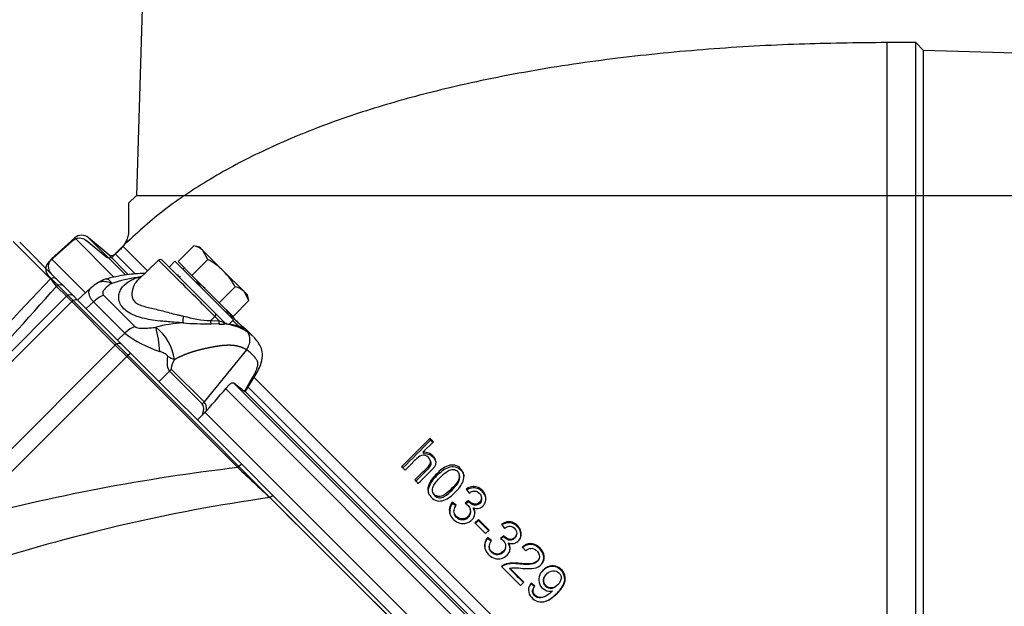
# Model space of a CAD drawing. Units: millimetres. Extents: x 0 to 857, y 594 to 1188.
# Drawn here: x 119 to 138, y 784 to 796 of the extents above; entities that cross this region are included whole.
import ezdxf
from ezdxf.enums import TextEntityAlignment as Align
from ezdxf.lldxf.tags import DXFTag

# ---------------------------------------------------------------- set-up
doc = ezdxf.new("R2010")
doc.units = ezdxf.units.MM
for name, color, linetype in [('Default', 7, 'Continuous'), ('DV10_Default', 7, 'Continuous'), ('H03-318', 7, 'Continuous'), ('H03-320', 7, 'Continuous'), ('H03-329', 7, 'Continuous'), ('SCREW_DIN_933_M8', 7, 'Continuous'), ('WASHER_DIN_125_1', 7, 'Continuous')]:
    doc.layers.add(name, color=color, linetype=linetype)
doc.styles.add('SEACAD_Arial', font='arial.ttf')
tags = doc.linetypes.add('HIDDEN2', pattern=[4.7625, 3.175, -1.5875]).pattern_tags.tags
tags[6:7] = [DXFTag(74, 4), DXFTag(75, 0), DXFTag(340, '0'), DXFTag(46, 0.0), DXFTag(50, 0.0), DXFTag(44, 0.0), DXFTag(45, 0.0)]
tags[4:5] = [DXFTag(74, 4), DXFTag(75, 0), DXFTag(340, '0'), DXFTag(46, 0.0), DXFTag(50, 0.0), DXFTag(44, 0.0), DXFTag(45, 0.0)]
doc.dimstyles.new('ISO', dxfattribs={"dimtxt": 4.375, "dimasz": 4.375, "dimexe": 2.1875, "dimexo": 0, "dimgap": 1.09375, "dimtad": 1, "dimlfac": 10, "dimtxsty": 'SEACAD_Arial', "dimblk1": '_SE_FILLED', "dimblk2": '_SE_FILLED', "dimsah": 1, "dimcen": 2.1875, "dimadec": 0, "dimazin": 0, "dimtfac": 0.5, "dimtdec": 3, "dimtmove": 0, "dimatfit": 3, "dimfxl": 1, "dimarcsym": 0})

# ---------------------------------------------------------------- blocks, each defined once
blk = doc.blocks.new('Blok2')
at = {"layer": 'Default', "color": 7, "linetype": 'HIDDEN2'}
for p, q in [((58.03, 141.03), (59.5, 92)), ((59.5, 92), (-119.5, 92)), ((59.5, 92), (61, 90.5)), ((61, 90.5), (61, 85)), ((65.39, 80.15), (69.2, 83.34)), ((71.82, 83.29), (76.29, 79.27)), ((62.57, 81.68), (64.04, 80.21)), ((76.37, 76.37), (-76.37, -76.37))]:
    blk.add_line(p, q, dxfattribs=at)
for centre, radius, start, end in [((70.48, 81.81), 2, 48, 130), ((64.75, 80.91), 1, 225, 310), ((74.95, 77.78), 2, 315, 48)]:
    blk.add_arc(centre, radius, start, end, dxfattribs=at)
for points, knots in [([(-81.68, -62.57), (-83.55, -60.6), (-86.88, -57.04), (-91.96, -50.16), (-96.8, -42.2), (-101.46, -32.81), (-105.79, -22.05), (-110.01, -8.94), (-113.85, 6.64), (-117.05, 24.75), (-119.34, 44.09), (-120.74, 64.74), (-120.92, 77.44), (-121, 85)], [0, 0, 0, 0, 0.047506, 0.100867, 0.160679, 0.227492, 0.301735, 0.383625, 0.491848, 0.610084, 0.736472, 0.867941, 1, 1, 1, 1]), ([(61, 85), (61.03, 84.68), (61.09, 84.11), (61.58, 82.9), (62.12, 82.21), (62.57, 81.68)], [0, 0, 0, 0, 0.236517, 0.493543, 1, 1, 1, 1])]:
    blk.add_open_spline(points, degree=3, knots=knots, dxfattribs=at)
blk = doc.blocks.new('SE9')
at = {"layer": 'H03-318', "color": 7, "linetype": 'Continuous'}
for p, q in [((122.121, 790.893), (121.719, 790.509)), ((122.191, 790.892), (123.217, 789.866)), ((120.819, 790.363), (120.555, 790.124)), ((121.057, 790.218), (121.66, 789.615)), ((120.865, 790.089), (120.72, 789.958)), ((121.468, 789.487), (120.865, 790.089)), ((123.127, 789.729), (123.207, 789.805)), ((123.289, 789.723), (123.207, 789.805)), ((123.217, 789.866), (123.401, 789.682)), ((123.127, 789.729), (123.289, 789.723)), ((123.295, 789.657), (123.135, 789.664)), ((123.289, 789.723), (123.371, 789.695)), ((123.371, 789.695), (123.383, 789.692)), ((123.383, 789.692), (123.401, 789.682)), ((123.406, 789.669), (123.395, 789.662)), ((123.43, 789.668), (123.406, 789.669)), ((121.33, 789.349), (121.468, 789.487)), ((123.952, 789.414), (123.794, 789.572)), ((123.82, 789.161), (122.998, 788.158)), ((122.331, 788.751), (122.13, 788.549)), ((122.963, 788.119), (122.331, 788.751)), ((122.366, 788.79), (122.998, 788.158)), ((123.779, 788.361), (123.941, 788.64)), ((123.794, 788.354), (123.977, 788.652)), ((122.87, 787.809), (122.969, 787.905)), ((123.046, 787.986), (122.969, 787.905))]:
    blk.add_line(p, q, dxfattribs=at)
for centre, radius, start, end in [((122.156, 790.856), 0.05, 45, 133.5855), ((122.004, 788.217), 2.362, 97.0387, 109.3916), ((122.123, 788.87), 1.739, 101.2606, 103.5758), ((122.384, 789.592), 0.99, 80.9143, 82.8746), ((121.143, 790.067), 0.435, 117.6706, 137.4576), ((121.276, 789.945), 0.61, 105.7438, 123.3707), ((122.352, 789.624), 0.983, 47.3788, 57.8822), ((123.003, 789.733), 0.412, 168.5677, 187.2107), ((123.173, 791.674), 1.945, 252.8638, 268.6586), ((122.719, 787.139), 2.545, 92.8102, 104.8789), ((121.461, 788.831), 0.978, 8.3923, 51.778), ((120.05, 789.029), 2.095, 2.8339, 15.7849), ((123.133, 797.743), 8.079, 266.1815, 270.0151), ((123.197, 789.704), 0.0745, 160.4049, 212.8656), ((123.329, 790.003), 0.348, 264.3168, 280.8486), ((123.431, 789.717), 0.0543, 207.494, 242.6326), ((123.276, 788.61), 1.059, 58.4566, 83.5381), ((122.791, 791.191), 2.158, 232.1691, 252.4884)]:
    blk.add_arc(centre, radius, start, end, dxfattribs=at)
for centre, major_axis, ratio, start_param, end_param in [((122.757, 790.255), (0.636, -0.637), 0.00137, 0.785671, 3.141561), ((121.743, 790.674), (-0.058, 0.118), 0.783266, 2.315451, 2.611252), ((121.103, 789.827), (0.354, 0.354), 0.707107, 1.060915, 1.53589), ((123.182, 789.83), (0.0354, 0.0354), 0.707107, 4.712389, 6.283185), ((121.705, 789.224), (0.354, 0.354), 0.707107, 1.060915, 1.53589), ((123.314, 789.698), (-0.0035, -0.0499), 0.602451, 4.230078, 5.70471), ((123.414, 789.705), (0.016, -0.0474), 0.884752, 4.630154, 5.475056), ((123.436, 789.717), (0.0354, 0.0354), 0.990432, 3.141593, 3.803523), ((123.929, 791.148), (-1.578, -2.414), 0.191091, 5.885498, 6.237033), ((122.131, 789.172), (0.435, -0.246), 0.076336, -1.141244, -0.778587), ((124.226, 790.95), (-1.859, -2.16), 0.074269, 5.926079, 6.277614), ((122.069, 788.988), (0.354, 0.354), 0.707107, 4.747296, 4.852015), ((123.72, 788.807), (-0.257, 0.154), 0.247306, 2.734362, 3.128457), ((119.255, 785.832), (25.301, 28.669), 0.037277, -1.462739, -1.445307), ((122.402, 789.673), (1.468, -1.364), 0.037277, -0.602497, -0.320497), ((122.701, 788.357), (0.354, 0.354), 0.707107, 4.747296, 4.852015), ((113.073, 777.728), (9.889, 10.393), 0.073913, 6.137884, 6.28135), ((112.811, 777.965), (10.187, 10.193), 0.098134, 6.172774, 6.283158)]:
    blk.add_ellipse(centre, major_axis=major_axis, ratio=ratio, start_param=start_param, end_param=end_param, dxfattribs=at)
for points, degree, knots in [([(121.849, 790.637), (121.735, 790.634), (121.478, 790.62), (121.233, 790.561), (121.073, 790.522)], 3, [0.5951622, 0.5951622, 0.5951622, 0.5951622, 0.7751783, 1, 1, 1, 1]), ([(122.595, 789.682), (122.571, 789.684), (122.523, 789.687), (122.427, 789.696), (122.321, 789.704), (122.17, 789.717), (121.961, 789.74), (121.736, 789.789), (121.557, 789.869), (121.445, 789.952), (121.374, 790.051), (121.346, 790.155), (121.356, 790.253), (121.407, 790.368), (121.503, 790.459), (121.607, 790.516), (121.667, 790.544), (121.699, 790.555), (121.715, 790.561)], 3, [0, 0, 0, 0, 0.028918, 0.057799, 0.115833, 0.155, 0.234309, 0.359525, 0.427855, 0.499385, 0.571083, 0.639622, 0.704215, 0.765648, 0.884041, 0.942163, 0.97107, 1, 1, 1, 1]), ([(120.865, 790.089), (120.848, 790.107), (120.834, 790.125), (120.81, 790.16), (120.8, 790.177), (120.786, 790.21), (120.781, 790.226), (120.776, 790.256), (120.775, 790.271), (120.778, 790.298), (120.782, 790.311), (120.793, 790.334), (120.8, 790.344), (120.811, 790.356), (120.814, 790.359), (120.818, 790.362)], 3, [0, 0, 0, 0, 0.125, 0.125, 0.25, 0.25, 0.375, 0.375, 0.5, 0.5, 0.625, 0.625, 0.75, 0.75, 0.7915509, 0.7915509, 0.7915509, 0.7915509]), ([(120.939, 790.454), (120.94, 790.455), (120.941, 790.455), (120.966, 790.471), (120.993, 790.481), (121.053, 790.489), (121.085, 790.488), (121.151, 790.474), (121.186, 790.462), (121.22, 790.445)], 3, [0.2427025, 0.2427025, 0.2427025, 0.2427025, 0.25, 0.25, 0.5, 0.5, 0.75, 0.75, 0.9999885, 0.9999885, 0.9999885, 0.9999885]), ([(121.22, 790.445), (121.194, 790.431), (121.17, 790.416), (121.126, 790.382), (121.105, 790.365), (121.069, 790.326), (121.054, 790.305), (121.042, 790.271), (121.04, 790.26), (121.043, 790.238), (121.048, 790.227), (121.057, 790.218)], 3, [0, 0, 0, 0, 0.25, 0.25, 0.5, 0.5, 0.75, 0.75, 0.875, 0.875, 1, 1, 1, 1]), ([(121.11, 790.533), (121.115, 790.534), (121.12, 790.535), (121.134, 790.532), (121.144, 790.528), (121.163, 790.513), (121.174, 790.503), (121.19, 790.484), (121.196, 790.477), (121.208, 790.462), (121.214, 790.454), (121.22, 790.445)], 3, [0.5475891, 0.5475891, 0.5475891, 0.5475891, 0.625, 0.625, 0.75, 0.75, 0.875, 0.875, 0.9375, 0.9375, 0.9997907, 0.9997907, 0.9997907, 0.9997907]), ([(121.679, 790.464), (121.675, 790.458), (121.658, 790.433), (121.634, 790.385), (121.612, 790.313), (121.602, 790.235), (121.612, 790.158), (121.641, 790.111), (121.682, 790.071), (121.735, 790.036), (121.837, 790.001), (121.952, 789.973), (122.075, 789.945), (122.202, 789.913), (122.333, 789.878), (122.443, 789.849), (122.533, 789.829), (122.577, 789.82), (122.599, 789.815)], 3, [0.1774975, 0.1774975, 0.1774975, 0.1774975, 0.196947, 0.2603741, 0.3225414, 0.3835184, 0.4425718, 0.499894, 0.5003336, 0.5577768, 0.6169321, 0.6779087, 0.7399058, 0.8032985, 0.8681583, 0.9336451, 0.9667178, 1, 1, 1, 1]), ([(121.718, 790.509), (121.715, 790.506), (121.701, 790.492), (121.689, 790.477), (121.679, 790.464)], 3, [0.12081467, 0.12081467, 0.12081467, 0.12081467, 0.13197596, 0.17749751, 0.17749751, 0.17749751, 0.17749751]), ([(123.436, 789.917), (123.497, 789.85), (123.554, 789.789), (123.671, 789.673), (123.723, 789.627), (123.783, 789.579), (123.798, 789.569), (123.797, 789.568)], 3, [0.4039095, 0.4039095, 0.4039095, 0.4039095, 0.5, 0.5, 0.625, 0.625, 0.7211991, 0.7211991, 0.7211991, 0.7211991]), ([(121.66, 789.615), (121.664, 789.61), (121.67, 789.606), (121.682, 789.599), (121.689, 789.596), (121.712, 789.588), (121.728, 789.585), (121.763, 789.581), (121.781, 789.579), (121.817, 789.579), (121.835, 789.579), (121.888, 789.581), (121.924, 789.584), (121.995, 789.591), (122.031, 789.595), (122.066, 789.599)], 3, [0, 0, 0, 0, 0.0625, 0.0625, 0.125, 0.125, 0.25, 0.25, 0.375, 0.375, 0.5, 0.5, 0.75, 0.75, 1, 1, 1, 1]), ([(123.797, 789.568), (123.797, 789.568), (123.796, 789.568), (123.78, 789.574), (123.739, 789.59), (123.604, 789.628), (123.512, 789.649), (123.406, 789.669)], 3, [0.7211991, 0.7211991, 0.7211991, 0.7211991, 0.75, 0.75, 0.875, 0.875, 1, 1, 1, 1]), ([(123.758, 789.582), (123.76, 789.582), (123.764, 789.582), (123.769, 789.581), (123.773, 789.58), (123.772, 789.581), (123.76, 789.585), (123.72, 789.599), (123.639, 789.622), (123.548, 789.645), (123.488, 789.656), (123.473, 789.659)], 3, [0.0547377, 0.0547377, 0.0547377, 0.0547377, 0.0660531, 0.0824492, 0.1060202, 0.1510194, 0.2593321, 0.4484058, 0.6814574, 0.9298568, 1, 1, 1, 1]), ([(123.82, 789.161), (123.838, 789.189), (123.854, 789.22), (123.877, 789.287), (123.883, 789.322), (123.885, 789.388), (123.88, 789.42), (123.861, 789.473), (123.846, 789.495), (123.83, 789.512)], 3, [0, 0, 0, 0, 0.25, 0.25, 0.5, 0.5, 0.75, 0.75, 1, 1, 1, 1]), ([(123.83, 789.512), (123.847, 789.5), (123.881, 789.477), (123.921, 789.444), (123.944, 789.422), (123.952, 789.413)], 3, [0, 0, 0, 0, 0.0743857, 0.1477193, 0.1964456, 0.1964456, 0.1964456, 0.1964456]), ([(123.977, 788.652), (124.032, 788.745), (124.104, 788.88), (124.138, 789.075), (124.086, 789.261), (124.015, 789.346), (123.957, 789.408)], 3, [0, 0, 0, 0, 0.324272, 0.534242, 0.693869, 1, 1, 1, 1]), ([(123.82, 789.161), (123.753, 789.204), (123.672, 789.226), (123.594, 789.248), (123.499, 789.25), (123.415, 789.252), (123.311, 789.239), (123.225, 789.228), (123.108, 789.205), (122.985, 789.18), (122.896, 789.156), (122.787, 789.128), (122.694, 789.095), (122.597, 789.059), (122.506, 789.015), (122.467, 788.995), (122.428, 788.974)], 2, [0, 0, 0, 0.134435, 0.134435, 0.268871, 0.268871, 0.403306, 0.403306, 0.537741, 0.537741, 0.672177, 0.672177, 0.806612, 0.806612, 0.941047, 0.941047, 1, 1, 1]), ([(122.296, 789.04), (122.296, 789.042), (122.295, 789.043), (122.293, 789.047), (122.292, 789.048), (122.289, 789.053), (122.286, 789.055), (122.278, 789.063), (122.272, 789.067), (122.254, 789.08), (122.24, 789.087), (122.2, 789.109), (122.172, 789.122), (122.142, 789.133)], 3, [0, 0, 0, 0, 0.03125, 0.03125, 0.0625, 0.0625, 0.125, 0.125, 0.25, 0.25, 0.5, 0.5, 1, 1, 1, 1]), ([(123.941, 788.64), (123.946, 788.648), (123.954, 788.664), (123.966, 788.686), (123.978, 788.708), (123.988, 788.729), (124.002, 788.76), (124.019, 788.798), (124.033, 788.843), (124.04, 788.881), (124.039, 788.91), (124.033, 788.933), (124.023, 788.954), (124.01, 788.975), (123.993, 788.999), (123.972, 789.026), (123.946, 789.054), (123.918, 789.082), (123.887, 789.11), (123.855, 789.136), (123.831, 789.153), (123.82, 789.161)], 3, [0, 0, 0, 0, 0.031438, 0.061814, 0.091152, 0.119481, 0.146834, 0.215883, 0.277325, 0.334949, 0.385704, 0.42601, 0.473328, 0.519156, 0.576551, 0.647885, 0.717732, 0.789447, 0.860351, 0.930511, 1, 1, 1, 1]), ([(123.482, 788.484), (123.49, 788.494), (123.499, 788.502), (123.518, 788.515), (123.527, 788.52), (123.555, 788.529), (123.571, 788.527), (123.582, 788.518)], 3, [0, 0, 0, 0, 0.25, 0.25, 0.5, 0.5, 1, 1, 1, 1]), ([(123.792, 788.352), (123.792, 788.352), (123.792, 788.352), (123.79, 788.353), (123.779, 788.361)], 2, [0, 0, 0, 0.013532, 0.013532, 1, 1, 1])]:
    blk.add_open_spline(points, degree=degree, knots=knots, dxfattribs=at)
for points in [[(122.511, 790.6), (122.501, 790.603), (122.491, 790.605), (122.481, 790.606)], [(122.875, 790.456), (122.861, 790.464), (122.847, 790.471), (122.834, 790.478)], [(123.685, 789.606), (123.653, 789.632), (123.607, 789.671), (123.551, 789.726)]]:
    blk.add_open_spline(points, degree=3, dxfattribs=at)
at = {"layer": 'H03-320', "color": 7, "linetype": 'Continuous'}
for p, q in [((120.035, 790.535), (119.316, 791.253)), ((119.44, 791.239), (120.152, 790.527)), ((120.341, 790.196), (120.149, 790.388)), ((120.152, 790.527), (120.29, 790.389)), ((120.29, 790.389), (120.483, 790.196)), ((116.728, 786.582), (120.341, 790.196)), ((120.444, 790.094), (120.341, 790.196)), ((120.483, 790.196), (120.564, 790.114)), ((120.444, 790.094), (116.218, 785.868)), ((121.285, 789.252), (120.444, 790.094)), ((120.564, 790.114), (121.406, 789.273)), ((117.284, 785.25), (121.285, 789.252)), ((121.505, 789.033), (121.285, 789.252)), ((121.406, 789.273), (121.581, 789.097)), ((121.505, 789.033), (118.345, 785.873)), ((123.649, 786.889), (121.505, 789.033)), ((121.581, 789.097), (123.726, 786.953)), ((123.726, 786.953), (124.345, 786.334)), ((124.345, 786.334), (131.037, 779.642))]:
    blk.add_line(p, q, dxfattribs=at)
for centre, radius, start, end in [((-499.414, 1373.563), 850.669, 316.360353, 316.734854), ((-308.686, 1172.438), 574.336, 317.791542, 318.302081), ((119.336, 789.874), 0.962, 32.3158, 43.4316), ((127.915, 750.241), 36.896, 96.6407, 105.0338), ((314.517, 990.361), 278.983, 226.83073, 227.00449), ((128.974, 753.226), 33.418, 98.0984, 108.1812), ((6258.168, 6929.949), 8681.534, 225.0454404, 225.1084018)]:
    blk.add_arc(centre, radius, start, end, dxfattribs=at)
for centre, ratio, end_param in [((120.081, 790.456), 0.912946, 1.337613), ((120.22, 790.318), 0.996195, 1.570796), ((120.412, 790.125), 0.996195, 1.570796), ((120.494, 790.044), 0.707107, 1.570796), ((121.335, 789.202), 0.707107, 1.570796), ((121.511, 789.027), 0.087156, 1.570796), ((123.655, 786.882), 0.087156, 1.570796), ((124.274, 786.263), 0.405308, 1.283769)]:
    blk.add_ellipse(centre, major_axis=(0.0707, 0.0707), ratio=ratio, start_param=0, end_param=end_param, dxfattribs=at)
blk.add_open_spline([(119.847, 783.098), (119.82, 783.112), (119.767, 783.142), (119.687, 783.186), (119.493, 783.294), (119.193, 783.46), (118.644, 783.764), (117.994, 784.125), (117.367, 784.472), (116.893, 784.735), (116.542, 784.93), (116.213, 785.112), (115.955, 785.255), (115.758, 785.364), (115.617, 785.442), (115.48, 785.518), (115.347, 785.592), (115.218, 785.664), (115.135, 785.71), (115.093, 785.733)], degree=3, knots=[0, 0, 0, 0, 0.014475, 0.028797, 0.042968, 0.119894, 0.193516, 0.349477, 0.494555, 0.573234, 0.649612, 0.723734, 0.795649, 0.830676, 0.865309, 0.899554, 0.933414, 0.966894, 1, 1, 1, 1], dxfattribs=at)
at = {"layer": 'H03-329', "color": 7, "linetype": 'Continuous'}
for p, q in [((136.185, 776.894), (136.185, 795.094)), ((136.735, 795.094), (136.185, 795.094)), ((136.735, 776.894), (136.735, 795.094)), ((136.885, 794.944), (136.735, 795.094)), ((136.885, 777.044), (136.885, 794.944)), ((141.788, 794.796), (136.885, 794.944)), ((120.503, 791.323), (120.056, 790.92)), ((121.259, 790.567), (120.503, 791.323)), ((121.473, 790.62), (120.766, 791.327)), ((121.146, 791.008), (120.766, 791.327)), ((121.428, 791.162), (121.281, 791.014)), ((121.428, 791.162), (121.904, 790.686)), ((120.711, 790.266), (120.056, 790.92)), ((121.529, 790.626), (121.146, 791.008)), ((121.281, 791.014), (121.667, 790.628)), ((120.119, 790.56), (120.048, 790.63)), ((133.222, 778.871), (123.569, 788.524)), ((123.845, 788.45), (133.147, 779.148)), ((123.958, 788.632), (133.329, 779.26)), ((133.101, 778.725), (123.417, 788.409)), ((133.059, 779.095), (123.787, 788.368)), ((132.652, 778.324), (123.009, 787.967)), ((126.812, 786.907), (127.359, 787.455)), ((127.426, 787.388), (127.23, 787.191)), ((127.371, 787.419), (127.359, 787.455)), ((127.371, 787.419), (127.414, 787.376)), ((127.243, 787.158), (127.23, 787.191)), ((127.375, 787.002), (127.364, 787.034)), ((127.93, 786.725), (127.923, 786.754)), ((127.415, 786.409), (127.426, 786.383)), ((128.059, 786.475), (128.114, 786.396)), ((127.795, 786.196), (127.788, 786.219)), ((127.864, 786.161), (127.788, 786.219)), ((127.857, 786.149), (127.795, 786.196)), ((128.102, 786.253), (128.036, 786.202)), ((128.106, 786.229), (128.053, 786.188)), ((128.106, 786.229), (128.102, 786.253)), ((128.353, 786.291), (128.351, 786.315)), ((127.827, 786.008), (127.834, 785.986)), ((128.14, 786.056), (128.136, 786.078)), ((128.2, 786.093), (128.197, 786.115)), ((128.294, 785.889), (128.226, 785.821)), ((128.226, 785.821), (128.433, 785.615)), ((128.297, 785.869), (128.229, 785.802)), ((128.297, 785.869), (128.294, 785.889)), ((128.501, 785.683), (128.294, 785.889)), ((128.501, 785.664), (128.297, 785.869)), ((128.739, 785.795), (128.794, 785.716)), ((128.433, 785.615), (128.501, 785.683)), ((128.47, 785.522), (128.469, 785.538)), ((128.545, 785.481), (128.469, 785.538)), ((128.545, 785.464), (128.47, 785.522)), ((128.782, 785.572), (128.717, 785.521)), ((128.78, 785.555), (128.726, 785.513)), ((128.78, 785.555), (128.782, 785.572)), ((128.874, 785.419), (128.877, 785.435)), ((129.025, 785.579), (129.029, 785.596)), ((128.502, 785.363), (128.502, 785.348)), ((128.814, 785.333), (128.817, 785.347)), ((129.144, 785.356), (129.206, 785.28)), ((129.443, 785.094), (129.451, 785.106)), ((128.74, 784.979), (129.104, 784.615)), ((128.895, 784.939), (128.899, 784.949)), ((129.169, 784.679), (128.899, 784.949)), ((129.611, 784.84), (129.601, 784.83)), ((129.104, 784.615), (129.169, 784.679)), ((129.373, 784.593), (129.304, 784.653)), ((129.381, 784.601), (129.311, 784.66)), ((129.373, 784.593), (129.381, 784.601)), ((129.769, 784.582), (129.78, 784.589)), ((129.592, 784.407), (129.602, 784.412))]:
    blk.add_line(p, q, dxfattribs=at)
for centre, radius, start, end in [((120.637, 791.174), 0.2, 50, 132), ((120.19, 790.772), 0.2, 132, 225), ((121.21, 791.085), 0.1, 230, 315), ((89.992, 750.02), 52.893, 44.9487, 45.0513), ((56.76, 716.279), 99.475, 44.97272, 45.02728)]:
    blk.add_arc(centre, radius, start, end, dxfattribs=at)
for points, knots in [([(136.185, 795.094), (135.56, 795.088), (134.492, 795.076), (132.723, 794.976), (130.995, 794.807), (129.293, 794.557), (127.749, 794.24), (126.374, 793.869), (125.174, 793.46), (124.068, 792.987), (123.076, 792.453), (122.17, 791.845), (121.698, 791.412), (121.428, 791.162)], [0, 0, 0, 0, 0.109214, 0.221401, 0.333923, 0.444565, 0.551534, 0.636877, 0.718163, 0.795066, 0.867505, 0.935661, 1, 1, 1, 1]), ([(127.066, 786.652), (127.134, 786.72), (127.202, 786.788), (127.304, 786.889), (127.343, 786.92), (127.371, 786.985), (127.372, 787.009), (127.358, 787.053), (127.344, 787.072), (127.294, 787.118), (127.243, 787.137), (127.151, 787.113), (127.115, 787.076), (127.014, 786.975), (126.946, 786.908), (126.879, 786.84)], [0, 0, 0, 0, 0.25, 0.25, 0.375, 0.375, 0.4375, 0.4375, 0.5, 0.5, 0.625, 0.625, 0.75, 0.75, 1, 1, 1, 1]), ([(127.23, 787.191), (127.249, 787.193), (127.268, 787.192), (127.304, 787.186), (127.322, 787.181), (127.355, 787.165), (127.37, 787.156), (127.398, 787.133), (127.411, 787.12), (127.433, 787.093), (127.443, 787.078), (127.458, 787.046), (127.464, 787.028), (127.468, 787.002), (127.469, 786.993), (127.468, 786.975), (127.467, 786.966), (127.464, 786.949), (127.461, 786.94), (127.454, 786.923), (127.449, 786.915), (127.434, 786.892), (127.423, 786.877), (127.398, 786.85), (127.385, 786.836), (127.345, 786.797), (127.319, 786.77), (127.239, 786.691), (127.187, 786.638), (127.133, 786.585)], [0, 0, 0, 0, 0.0625, 0.0625, 0.125, 0.125, 0.1875, 0.1875, 0.25, 0.25, 0.3125, 0.3125, 0.375, 0.375, 0.40625, 0.40625, 0.4375, 0.4375, 0.46875, 0.46875, 0.5, 0.5, 0.5625, 0.5625, 0.625, 0.625, 0.75, 0.75, 1, 1, 1, 1]), ([(127.243, 787.158), (127.261, 787.159), (127.28, 787.159), (127.316, 787.153), (127.334, 787.147), (127.366, 787.132), (127.381, 787.123), (127.409, 787.1), (127.421, 787.088), (127.444, 787.06), (127.454, 787.045), (127.465, 787.022), (127.468, 787.015), (127.47, 787.007)], [0, 0, 0, 0, 0.0625, 0.0625, 0.125, 0.125, 0.1875, 0.1875, 0.25, 0.25, 0.3125, 0.3125, 0.3411552, 0.3411552, 0.3411552, 0.3411552]), ([(127.081, 786.624), (127.148, 786.692), (127.215, 786.759), (127.316, 786.86), (127.356, 786.891), (127.382, 786.956), (127.383, 786.98), (127.376, 787.001), (127.375, 787.002), (127.375, 787.002)], [0, 0, 0, 0, 0.25, 0.25, 0.375, 0.375, 0.4375, 0.4375, 0.4386265, 0.4386265, 0.4386265, 0.4386265]), ([(127.846, 786.414), (127.783, 786.351), (127.713, 786.289), (127.586, 786.245), (127.539, 786.239), (127.451, 786.259), (127.414, 786.285), (127.353, 786.348), (127.33, 786.387), (127.314, 786.472), (127.32, 786.516), (127.368, 786.64), (127.427, 786.709), (127.552, 786.834), (127.622, 786.895), (127.749, 786.939), (127.796, 786.945), (127.883, 786.924), (127.92, 786.899), (127.981, 786.836), (128.003, 786.797), (128.019, 786.713), (128.013, 786.668), (127.967, 786.546), (127.908, 786.477), (127.846, 786.414)], [0, 0, 0, 0, 0.125, 0.125, 0.1875, 0.1875, 0.25, 0.25, 0.3125, 0.3125, 0.375, 0.375, 0.5, 0.5, 0.625, 0.625, 0.6875, 0.6875, 0.75, 0.75, 0.8125, 0.8125, 0.875, 0.875, 1, 1, 1, 1]), ([(127.347, 786.36), (127.341, 786.374), (127.336, 786.389), (127.325, 786.446), (127.332, 786.49), (127.379, 786.612), (127.438, 786.681), (127.562, 786.805), (127.631, 786.865), (127.757, 786.908), (127.804, 786.914), (127.889, 786.894), (127.927, 786.868), (127.987, 786.806), (128.009, 786.768), (128.017, 786.726), (128.017, 786.726), (128.017, 786.726)], [0.2900576, 0.2900576, 0.2900576, 0.2900576, 0.3125, 0.3125, 0.375, 0.375, 0.5, 0.5, 0.625, 0.625, 0.6875, 0.6875, 0.75, 0.75, 0.8125, 0.8125, 0.81266, 0.81266, 0.81266, 0.81266]), ([(127.776, 786.483), (127.823, 786.529), (127.869, 786.578), (127.917, 786.663), (127.927, 786.695), (127.926, 786.759), (127.914, 786.791), (127.87, 786.838), (127.837, 786.853), (127.771, 786.854), (127.738, 786.842), (127.652, 786.793), (127.603, 786.747), (127.511, 786.654), (127.465, 786.606), (127.416, 786.521), (127.406, 786.489), (127.407, 786.424), (127.419, 786.392), (127.464, 786.345), (127.497, 786.332), (127.563, 786.331), (127.596, 786.341), (127.683, 786.391), (127.73, 786.436), (127.776, 786.483)], [0, 0, 0, 0, 0.125, 0.125, 0.1875, 0.1875, 0.25, 0.25, 0.3125, 0.3125, 0.375, 0.375, 0.5, 0.5, 0.625, 0.625, 0.6875, 0.6875, 0.75, 0.75, 0.8125, 0.8125, 0.875, 0.875, 1, 1, 1, 1]), ([(127.784, 786.456), (127.83, 786.502), (127.875, 786.551), (127.923, 786.635), (127.933, 786.667), (127.932, 786.708), (127.931, 786.716), (127.929, 786.725)], [0, 0, 0, 0, 0.125, 0.125, 0.1875, 0.1875, 0.2050193, 0.2050193, 0.2050193, 0.2050193]), ([(127.426, 786.383), (127.432, 786.369), (127.441, 786.355), (127.474, 786.321), (127.507, 786.307), (127.572, 786.306), (127.605, 786.316), (127.691, 786.366), (127.738, 786.41), (127.784, 786.456)], [0.7190112, 0.7190112, 0.7190112, 0.7190112, 0.75, 0.75, 0.8125, 0.8125, 0.875, 0.875, 1, 1, 1, 1]), ([(128.197, 786.115), (128.231, 786.102), (128.269, 786.098), (128.341, 786.115), (128.373, 786.136), (128.42, 786.193), (128.434, 786.228), (128.442, 786.299), (128.435, 786.336), (128.394, 786.435), (128.339, 786.491), (128.233, 786.526), (128.195, 786.528), (128.123, 786.513), (128.089, 786.497), (128.059, 786.475)], [0, 0, 0, 0, 0.125, 0.125, 0.25, 0.25, 0.375, 0.375, 0.5, 0.5, 0.75, 0.75, 0.875, 0.875, 1, 1, 1, 1]), ([(128.44, 786.276), (128.438, 786.299), (128.432, 786.323), (128.396, 786.41), (128.341, 786.466), (128.236, 786.5), (128.199, 786.502), (128.127, 786.487), (128.094, 786.47), (128.064, 786.449)], [0.4173732, 0.4173732, 0.4173732, 0.4173732, 0.5, 0.5, 0.75, 0.75, 0.875, 0.875, 1, 1, 1, 1]), ([(128.114, 786.396), (128.136, 786.413), (128.16, 786.427), (128.215, 786.44), (128.244, 786.438), (128.32, 786.404), (128.355, 786.351), (128.35, 786.269), (128.337, 786.244), (128.299, 786.204), (128.275, 786.188), (128.219, 786.181), (128.191, 786.19), (128.141, 786.214), (128.12, 786.232), (128.102, 786.253)], [0, 0, 0, 0, 0.125, 0.125, 0.25, 0.25, 0.5, 0.5, 0.625, 0.625, 0.75, 0.75, 0.875, 0.875, 1, 1, 1, 1]), ([(127.788, 786.219), (127.761, 786.186), (127.742, 786.147), (127.728, 786.064), (127.732, 786.021), (127.764, 785.942), (127.79, 785.908), (127.853, 785.851), (127.89, 785.829), (127.974, 785.806), (128.018, 785.806), (128.101, 785.827), (128.139, 785.851), (128.199, 785.913), (128.221, 785.952), (128.231, 786.036), (128.219, 786.079), (128.197, 786.115)], [0, 0, 0, 0, 0.125, 0.125, 0.25, 0.25, 0.375, 0.375, 0.5, 0.5, 0.625, 0.625, 0.75, 0.75, 0.875, 0.875, 1, 1, 1, 1]), ([(127.795, 786.196), (127.768, 786.162), (127.749, 786.124), (127.736, 786.045), (127.739, 786.005), (127.752, 785.969)], [0, 0, 0, 0, 0.125, 0.125, 0.2407629, 0.2407629, 0.2407629, 0.2407629]), ([(128.036, 786.202), (128.064, 786.184), (128.092, 786.165), (128.13, 786.111), (128.14, 786.078), (128.134, 785.979), (128.082, 785.919), (127.983, 785.895), (127.948, 785.898), (127.886, 785.925), (127.86, 785.948), (127.824, 786.003), (127.818, 786.038), (127.83, 786.103), (127.846, 786.133), (127.864, 786.161)], [0, 0, 0, 0, 0.125, 0.125, 0.25, 0.25, 0.5, 0.5, 0.625, 0.625, 0.75, 0.75, 0.875, 0.875, 1, 1, 1, 1]), ([(128.353, 786.291), (128.354, 786.285), (128.354, 786.279), (128.35, 786.219), (128.304, 786.168), (128.222, 786.158), (128.195, 786.166), (128.145, 786.191), (128.124, 786.208), (128.106, 786.229)], [0.4710132, 0.4710132, 0.4710132, 0.4710132, 0.5, 0.5, 0.75, 0.75, 0.875, 0.875, 1, 1, 1, 1]), ([(128.14, 786.056), (128.142, 786.045), (128.143, 786.034), (128.138, 785.958), (128.086, 785.898), (127.988, 785.874), (127.953, 785.877), (127.892, 785.904), (127.866, 785.927), (127.842, 785.964), (127.837, 785.975), (127.834, 785.987)], [0.2079307, 0.2079307, 0.2079307, 0.2079307, 0.25, 0.25, 0.5, 0.5, 0.625, 0.625, 0.75, 0.75, 0.7952881, 0.7952881, 0.7952881, 0.7952881]), ([(129.107, 785.535), (129.11, 785.545), (129.112, 785.555), (129.118, 785.6), (129.112, 785.637), (129.07, 785.737), (129.014, 785.793), (128.909, 785.826), (128.872, 785.828), (128.801, 785.813), (128.768, 785.797), (128.738, 785.776)], [0.3397562, 0.3397562, 0.3397562, 0.3397562, 0.375, 0.375, 0.5, 0.5, 0.75, 0.75, 0.875, 0.875, 1, 1, 1, 1]), ([(128.877, 785.435), (128.912, 785.422), (128.949, 785.417), (129.021, 785.434), (129.052, 785.455), (129.099, 785.511), (129.113, 785.546), (129.123, 785.617), (129.116, 785.655), (129.075, 785.755), (129.018, 785.812), (128.912, 785.845), (128.875, 785.847), (128.803, 785.832), (128.77, 785.816), (128.739, 785.795)], [0, 0, 0, 0, 0.125, 0.125, 0.25, 0.25, 0.375, 0.375, 0.5, 0.5, 0.75, 0.75, 0.875, 0.875, 1, 1, 1, 1]), ([(128.794, 785.716), (128.816, 785.733), (128.84, 785.746), (128.894, 785.759), (128.923, 785.758), (128.999, 785.724), (129.036, 785.67), (129.03, 785.589), (129.017, 785.563), (128.979, 785.523), (128.955, 785.507), (128.9, 785.501), (128.872, 785.509), (128.822, 785.534), (128.8, 785.551), (128.782, 785.572)], [0, 0, 0, 0, 0.125, 0.125, 0.25, 0.25, 0.5, 0.5, 0.625, 0.625, 0.75, 0.75, 0.875, 0.875, 1, 1, 1, 1]), ([(128.469, 785.538), (128.442, 785.505), (128.422, 785.466), (128.409, 785.384), (128.413, 785.34), (128.444, 785.261), (128.471, 785.226), (128.534, 785.17), (128.572, 785.148), (128.655, 785.126), (128.7, 785.125), (128.782, 785.147), (128.819, 785.17), (128.879, 785.232), (128.9, 785.27), (128.912, 785.355), (128.9, 785.398), (128.877, 785.435)], [0, 0, 0, 0, 0.125, 0.125, 0.25, 0.25, 0.375, 0.375, 0.5, 0.5, 0.625, 0.625, 0.75, 0.75, 0.875, 0.875, 1, 1, 1, 1]), ([(128.47, 785.522), (128.443, 785.489), (128.423, 785.45), (128.414, 785.391), (128.413, 785.372), (128.414, 785.354)], [0, 0, 0, 0, 0.125, 0.125, 0.1808195, 0.1808195, 0.1808195, 0.1808195]), ([(128.717, 785.521), (128.745, 785.504), (128.773, 785.484), (128.811, 785.43), (128.821, 785.396), (128.814, 785.297), (128.761, 785.238), (128.663, 785.214), (128.628, 785.217), (128.567, 785.244), (128.541, 785.267), (128.505, 785.323), (128.498, 785.358), (128.511, 785.423), (128.527, 785.453), (128.545, 785.481)], [0, 0, 0, 0, 0.125, 0.125, 0.25, 0.25, 0.5, 0.5, 0.625, 0.625, 0.75, 0.75, 0.875, 0.875, 1, 1, 1, 1]), ([(129.025, 785.579), (129.02, 785.56), (129.009, 785.541), (128.976, 785.507), (128.952, 785.491), (128.896, 785.484), (128.869, 785.493), (128.82, 785.517), (128.798, 785.535), (128.78, 785.555)], [0.5307287, 0.5307287, 0.5307287, 0.5307287, 0.625, 0.625, 0.75, 0.75, 0.875, 0.875, 1, 1, 1, 1]), ([(128.9, 785.282), (128.901, 785.287), (128.902, 785.293), (128.909, 785.34), (128.897, 785.383), (128.874, 785.419)], [0.858444, 0.858444, 0.858444, 0.858444, 0.875, 0.875, 1, 1, 1, 1]), ([(128.899, 784.949), (128.955, 784.962), (129.011, 784.956), (129.125, 784.947), (129.181, 784.941), (129.295, 784.938), (129.352, 784.939), (129.461, 784.974), (129.508, 785.01), (129.565, 785.11), (129.57, 785.17), (129.536, 785.279), (129.498, 785.325), (129.41, 785.397), (129.355, 785.422), (129.241, 785.42), (129.188, 785.393), (129.144, 785.356)], [0, 0, 0, 0, 0.125, 0.125, 0.25, 0.25, 0.375, 0.375, 0.5, 0.5, 0.625, 0.625, 0.75, 0.75, 0.875, 0.875, 1, 1, 1, 1]), ([(128.814, 785.333), (128.803, 785.274), (128.754, 785.223), (128.662, 785.201), (128.628, 785.204), (128.567, 785.23), (128.541, 785.253), (128.51, 785.3), (128.503, 785.324), (128.503, 785.348)], [0.2702291, 0.2702291, 0.2702291, 0.2702291, 0.5, 0.5, 0.625, 0.625, 0.75, 0.75, 0.8402257, 0.8402257, 0.8402257, 0.8402257]), ([(129.206, 785.28), (129.224, 785.298), (129.244, 785.313), (129.29, 785.331), (129.316, 785.334), (129.39, 785.32), (129.432, 785.284), (129.478, 785.196), (129.476, 785.139), (129.416, 785.06), (129.365, 785.041), (129.218, 785.021), (129.119, 785.039), (128.971, 785.048), (128.921, 785.049), (128.824, 785.032), (128.774, 785.015), (128.74, 784.979)], [0, 0, 0, 0, 0.0625, 0.0625, 0.125, 0.125, 0.25, 0.25, 0.375, 0.375, 0.5, 0.5, 0.75, 0.75, 0.875, 0.875, 1, 1, 1, 1]), ([(129.511, 785.024), (129.517, 785.032), (129.523, 785.04), (129.556, 785.097), (129.561, 785.158), (129.528, 785.265), (129.49, 785.311), (129.403, 785.383), (129.348, 785.408), (129.235, 785.405), (129.182, 785.378), (129.139, 785.342)], [0.4781527, 0.4781527, 0.4781527, 0.4781527, 0.5, 0.5, 0.625, 0.625, 0.75, 0.75, 0.875, 0.875, 1, 1, 1, 1]), ([(129.443, 785.094), (129.441, 785.091), (129.44, 785.089), (129.408, 785.048), (129.358, 785.029), (129.212, 785.01), (129.114, 785.028), (128.967, 785.036), (128.918, 785.037), (128.821, 785.02), (128.772, 785.003), (128.738, 784.967)], [0.3682706, 0.3682706, 0.3682706, 0.3682706, 0.375, 0.375, 0.5, 0.5, 0.75, 0.75, 0.875, 0.875, 1, 1, 1, 1]), ([(129.311, 784.66), (129.281, 784.621), (129.259, 784.573), (129.26, 784.472), (129.283, 784.423), (129.349, 784.347), (129.392, 784.317), (129.489, 784.29), (129.542, 784.294), (129.637, 784.324), (129.68, 784.351), (129.76, 784.411), (129.796, 784.445), (129.866, 784.516), (129.899, 784.554), (129.952, 784.639), (129.969, 784.688), (129.972, 784.789), (129.958, 784.839), (129.902, 784.923), (129.861, 784.958), (129.769, 784.995), (129.715, 784.997), (129.619, 784.972), (129.576, 784.943), (129.505, 784.873), (129.477, 784.83), (129.452, 784.733), (129.455, 784.68), (129.496, 784.588), (129.534, 784.549), (129.623, 784.504), (129.676, 784.497), (129.725, 784.509)], [0, 0, 0, 0, 0.0625, 0.0625, 0.125, 0.125, 0.1875, 0.1875, 0.25, 0.25, 0.3125, 0.3125, 0.375, 0.375, 0.4375, 0.4375, 0.5, 0.5, 0.5625, 0.5625, 0.625, 0.625, 0.6875, 0.6875, 0.75, 0.75, 0.8125, 0.8125, 0.875, 0.875, 0.9375, 0.9375, 1, 1, 1, 1]), ([(129.614, 784.318), (129.647, 784.333), (129.678, 784.352), (129.746, 784.403), (129.782, 784.437), (129.851, 784.507), (129.884, 784.544), (129.937, 784.627), (129.955, 784.675), (129.961, 784.775), (129.947, 784.826), (129.893, 784.91), (129.854, 784.945), (129.762, 784.984), (129.709, 784.987), (129.613, 784.963), (129.569, 784.935), (129.529, 784.895), (129.524, 784.89), (129.519, 784.885)], [0.2668803, 0.2668803, 0.2668803, 0.2668803, 0.3125, 0.3125, 0.375, 0.375, 0.4375, 0.4375, 0.5, 0.5, 0.5625, 0.5625, 0.625, 0.625, 0.6875, 0.6875, 0.75, 0.75, 0.759065, 0.759065, 0.759065, 0.759065]), ([(129.613, 784.842), (129.582, 784.812), (129.557, 784.773), (129.549, 784.686), (129.566, 784.642), (129.627, 784.579), (129.672, 784.562), (129.758, 784.571), (129.797, 784.596), (129.858, 784.657), (129.883, 784.696), (129.893, 784.782), (129.879, 784.828), (129.817, 784.89), (129.771, 784.902), (129.684, 784.893), (129.645, 784.872), (129.613, 784.842)], [0, 0, 0, 0, 0.125, 0.125, 0.25, 0.25, 0.375, 0.375, 0.5, 0.5, 0.625, 0.625, 0.75, 0.75, 0.875, 0.875, 1, 1, 1, 1]), ([(129.604, 784.833), (129.572, 784.803), (129.548, 784.764), (129.54, 784.678), (129.556, 784.634), (129.617, 784.572), (129.662, 784.555), (129.727, 784.562), (129.749, 784.571), (129.769, 784.582)], [0, 0, 0, 0, 0.125, 0.125, 0.25, 0.25, 0.375, 0.375, 0.4421598, 0.4421598, 0.4421598, 0.4421598]), ([(129.592, 784.407), (129.553, 784.385), (129.509, 784.369), (129.416, 784.381), (129.372, 784.412), (129.339, 784.479), (129.337, 784.504), (129.348, 784.552), (129.359, 784.573), (129.373, 784.593)], [0.2708611, 0.2708611, 0.2708611, 0.2708611, 0.5, 0.5, 0.75, 0.75, 0.875, 0.875, 1, 1, 1, 1]), ([(129.725, 784.509), (129.691, 784.474), (129.654, 784.443), (129.57, 784.394), (129.522, 784.374), (129.424, 784.387), (129.38, 784.418), (129.347, 784.485), (129.344, 784.511), (129.355, 784.559), (129.367, 784.581), (129.381, 784.601)], [0, 0, 0, 0, 0.25, 0.25, 0.5, 0.5, 0.75, 0.75, 0.875, 0.875, 1, 1, 1, 1])]:
    blk.add_open_spline(points, degree=3, knots=knots, dxfattribs=at)
for points in [[(126.828, 786.876), (127.01, 787.058), (127.191, 787.239), (127.371, 787.419)], [(126.879, 786.84), (126.856, 786.862), (126.834, 786.885), (126.812, 786.907)], [(128.228, 786.019), (128.224, 786.045), (128.214, 786.07), (128.2, 786.093)], [(129.163, 784.671), (129.075, 784.759), (128.985, 784.848), (128.895, 784.939)]]:
    blk.add_open_spline(points, degree=3, dxfattribs=at)
at = {"layer": 'SCREW_DIN_933_M8', "color": 7, "linetype": 'Continuous'}
for p, q in [((122.803, 791.173), (122.496, 790.866)), ((122.916, 791.143), (122.803, 791.173)), ((122.977, 791.082), (122.916, 791.143)), ((123.375, 790.684), (122.977, 791.082)), ((123.069, 790.908), (122.977, 791.082)), ((122.762, 790.601), (122.496, 790.866)), ((122.616, 790.746), (122.589, 790.72)), ((123.069, 790.908), (122.762, 790.601)), ((123.292, 790.07), (122.762, 790.601)), ((123.773, 790.286), (123.375, 790.684)), ((123.6, 790.377), (123.292, 790.07)), ((123.773, 790.286), (123.835, 790.224)), ((123.865, 790.112), (123.773, 790.286)), ((123.865, 790.112), (123.835, 790.224)), ((123.558, 789.805), (123.292, 790.07)), ((123.865, 790.112), (123.558, 789.805)), ((123.412, 789.898), (123.438, 789.924))]:
    blk.add_line(p, q, dxfattribs=at)
for centre in [(122.725, 790.815), (123.522, 790.019)]:
    blk.add_arc(centre, 0.367, 46.6642, 77.72, dxfattribs=at)
for points in [[(123.375, 790.684), (123.33, 790.728), (123.282, 790.769), (123.179, 790.843), (123.124, 790.877), (123.069, 790.908)], [(123.6, 790.377), (123.569, 790.432), (123.536, 790.486), (123.462, 790.589), (123.42, 790.639), (123.375, 790.684)]]:
    blk.add_open_spline(points, degree=3, knots=[0, 0, 0, 0, 0.5, 0.5, 1, 1, 1, 1], dxfattribs=at)
at = {"layer": 'WASHER_DIN_125_1', "color": 7, "linetype": 'Continuous'}
for p, q in [((122.435, 790.874), (122.322, 790.761)), ((123.566, 789.743), (122.435, 790.874)), ((123.481, 789.658), (123.566, 789.743))]:
    blk.add_line(p, q, dxfattribs=at)
at = {"layer": 'DV10_Default', "color": 7, "xscale": -0.1, "yscale": 0.1, "zscale": 0.1}
blk.add_blockref('Blok2', (127.643, 782.941), dxfattribs=at)
blk = doc.blocks.new('DMBLK76')
at = {"layer": 'Default', "linetype": 'Continuous'}
for points in [[(182.537, 792.766), (181.808, 797.141), (181.079, 792.766)], [(182.537, 630.67), (181.079, 630.67), (181.808, 626.295)]]:
    blk.add_hatch(color=7, dxfattribs=at).paths.add_polyline_path(points)
at = {"layer": 'Default', "color": 7, "linetype": 'Continuous'}
for p, q in [((139.346, 797.141), (183.996, 797.141)), ((181.808, 626.295), (181.808, 797.141)), ((138.533, 626.295), (183.996, 626.295))]:
    blk.add_line(p, q, dxfattribs=at)
at = {"layer": 'Default', "color": 7, "linetype": 'Continuous', "style": 'SEACAD_Arial'}
blk.add_text('1708', height=4.375, rotation=90, dxfattribs=at).set_placement((176.339, 706.747), align=Align.TOP_LEFT)
blk = doc.blocks.new('_SE_FILLED')
at = {"color": 0}
blk.add_line((0, 0), (-1, 0), dxfattribs=at)
blk.add_solid([(0, 0), (-1, -0.1665), (-1, 0.1665), (0, 0)], dxfattribs=at)
blk = doc.blocks.new('DMBLK77')
at = {"layer": 'Default', "linetype": 'Continuous'}
for points in [[(126.268, 814.513), (126.268, 813.054), (130.643, 813.784)], [(143.228, 814.513), (138.853, 813.784), (143.228, 813.054)]]:
    blk.add_hatch(color=7, dxfattribs=at).paths.add_polyline_path(points)
at = {"layer": 'Default', "color": 7, "linetype": 'Continuous'}
for p, q in [((130.643, 797.141), (130.643, 815.971)), ((138.853, 701.895), (138.853, 815.971)), ((121.893, 813.784), (147.603, 813.784))]:
    blk.add_line(p, q, dxfattribs=at)
at = {"layer": 'Default', "color": 7, "linetype": 'Continuous', "style": 'SEACAD_Arial'}
blk.add_text('82', height=4.375, dxfattribs=at).set_placement((132.014, 819.252), align=Align.TOP_LEFT)
blk = doc.blocks.new('DMBLK101')
at = {"layer": 'Default', "linetype": 'Continuous'}
for points in [[(104.428, 814.513), (100.053, 813.784), (104.428, 813.054)], [(126.268, 814.513), (126.268, 813.054), (130.643, 813.784)]]:
    blk.add_hatch(color=7, dxfattribs=at).paths.add_polyline_path(points)
at = {"layer": 'Default', "color": 7, "linetype": 'Continuous'}
for p, q in [((100.053, 701.995), (100.053, 815.971)), ((130.643, 797.141), (130.643, 815.971)), ((100.053, 813.784), (130.643, 813.784))]:
    blk.add_line(p, q, dxfattribs=at)
at = {"layer": 'Default', "color": 7, "linetype": 'Continuous', "style": 'SEACAD_Arial'}
blk.add_text('306', height=4.375, dxfattribs=at).set_placement((111.57, 819.252), align=Align.TOP_LEFT)
blk = doc.blocks.new('DMBLK102')
at = {"layer": 'Default', "linetype": 'Continuous'}
for points in [[(104.428, 828.013), (100.053, 827.284), (104.428, 826.554)], [(137.51, 828.013), (137.51, 826.554), (141.885, 827.284)]]:
    blk.add_hatch(color=7, dxfattribs=at).paths.add_polyline_path(points)
at = {"layer": 'Default', "color": 7, "linetype": 'Continuous'}
for p, q in [((100.053, 701.995), (100.053, 829.471)), ((141.885, 794.697), (141.885, 829.471)), ((141.885, 827.284), (100.053, 827.284))]:
    blk.add_line(p, q, dxfattribs=at)
at = {"layer": 'Default', "color": 7, "linetype": 'Continuous', "style": 'SEACAD_Arial'}
blk.add_text('418', height=4.375, dxfattribs=at).set_placement((117.39, 832.752), align=Align.TOP_LEFT)

msp = doc.modelspace()

# ---------------------------------------------------------------- block references
at = {"layer": 'Default'}
msp.add_blockref('SE9', (0, 0), dxfattribs=at)

# ---------------------------------------------------------------- dimensions: what is measured, and where the dimension line sits
at = {"layer": 'Default', "color": 7, "linetype": 'Continuous'}
for base, p1, p2, picture, middle in [((100.0534, 827.2836), (141.8852, 794.6965), (100.0534, 701.9954), 'DMBLK102', (120.9693, 827.2836)), ((130.6432, 813.7836), (100.0534, 701.9954), (130.6432, 797.1415), 'DMBLK101', (115.3483, 813.7836)), ((138.8534, 813.7836), (130.6432, 797.1415), (138.8534, 701.8954), 'DMBLK77', (134.7483, 813.7836))]:
    dim = msp.add_linear_dim(base=base, p1=p1, p2=p2, text='\\A1;<>', dimstyle='ISO', override={"dimdec": 0}, dxfattribs=at)
    dim.commit()
    dim.dimension.update_dxf_attribs({"geometry": picture, "text_midpoint": middle, "dimtype": 160})
dim = msp.add_linear_dim(base=(181.8082, 797.1415), p1=(129.9734, 626.2954), p2=(139.3461, 797.1415), angle=90, text='\\A1;<>', dimstyle='ISO', override={"dimdec": 0}, dxfattribs=at)
dim.commit()
dim.dimension.update_dxf_attribs({"geometry": 'DMBLK76', "text_midpoint": (181.8082, 711.7184), "dimtype": 160})

doc.saveas('drawing.dxf')
